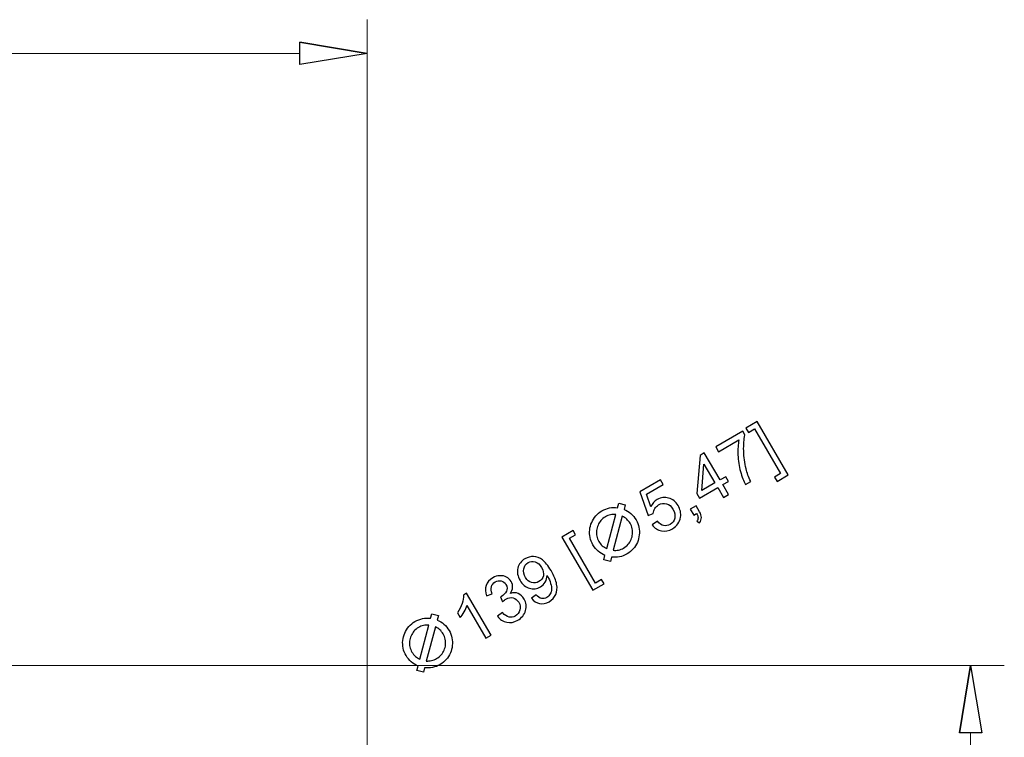
# Model space of a CAD drawing. Units: inches. Extents: x -7.8 to 7.8, y -5.2 to 5.2.
# Drawn here: x -3.7 to -2.6, y -0.6 to 0.2 of the extents above; entities that cross this region are included whole.
import ezdxf

# ---------------------------------------------------------------- set-up
doc = ezdxf.new("R2010")
doc.units = ezdxf.units.IN
doc.header["$MEASUREMENT"] = 0

msp = doc.modelspace()

# ---------------------------------------------------------------- linework, layer by layer
at = {"lineweight": 9}
for points in [[(-3.3033, -0.6176), (-3.3033, -0.6176), (-3.3033, 0.1876), (-3.3033, 0.1876)], [(-3.3771, 0.163), (-3.3771, 0.163), (-3.3033, 0.1506), (-3.3033, 0.1506)], [(-5.6752, 0.1506), (-5.6752, 0.1506), (-3.3771, 0.1506), (-3.3771, 0.1506)], [(-2.6546, -0.5941), (-2.6546, -0.5941), (-2.6423, -0.5203), (-2.6423, -0.5203)]]:
    msp.add_open_spline(points, degree=3, dxfattribs=at)
for points, knots in [([(-3.3771, 0.163), (-3.3771, 0.163), (-3.3033, 0.1506), (-3.3033, 0.1506), (-3.3033, 0.1506), (-3.3033, 0.1506), (-3.3771, 0.163), (-3.3771, 0.163)], [0, 0, 0, 0, 0.333333, 0.333333, 0.333333, 0.333333, 1, 1, 1, 1]), ([(-3.3033, 0.1506), (-3.3033, 0.1506), (-3.3771, 0.1383), (-3.3771, 0.1383), (-3.3771, 0.1383), (-3.3771, 0.1383), (-3.3771, 0.163), (-3.3771, 0.163)], [0, 0, 0, 0, 0.333333, 0.333333, 0.333333, 0.333333, 1, 1, 1, 1]), ([(-2.8421, -0.3112), (-2.8421, -0.3112), (-2.8544, -0.3184), (-2.8544, -0.3184), (-2.8544, -0.3184), (-2.8544, -0.3184), (-2.8571, -0.3137), (-2.8571, -0.3137), (-2.8571, -0.3137), (-2.8571, -0.3137), (-2.8504, -0.3098), (-2.8504, -0.3098), (-2.8504, -0.3098), (-2.8504, -0.3098), (-2.8789, -0.2607), (-2.8789, -0.2607), (-2.8789, -0.2607), (-2.8789, -0.2607), (-2.8857, -0.2647), (-2.8857, -0.2647), (-2.8857, -0.2647), (-2.8857, -0.2647), (-2.8884, -0.26), (-2.8884, -0.26), (-2.8884, -0.26), (-2.8884, -0.26), (-2.876, -0.2528), (-2.876, -0.2528), (-2.876, -0.2528), (-2.876, -0.2528), (-2.8421, -0.3112), (-2.8421, -0.3112)], [0, 0, 0, 0, 0.111111, 0.111111, 0.111111, 0.111111, 0.222222, 0.222222, 0.222222, 0.222222, 0.333333, 0.333333, 0.333333, 0.333333, 0.444444, 0.444444, 0.444444, 0.444444, 0.555556, 0.555556, 0.555556, 0.555556, 0.666667, 0.666667, 0.666667, 0.666667, 0.777778, 0.777778, 0.777778, 0.777778, 1, 1, 1, 1]), ([(-2.9184, -0.2859), (-2.9184, -0.2859), (-2.9216, -0.2805), (-2.9216, -0.2805), (-2.9216, -0.2805), (-2.9216, -0.2805), (-2.892, -0.2633), (-2.892, -0.2633), (-2.892, -0.2633), (-2.892, -0.2633), (-2.8895, -0.2676), (-2.8895, -0.2676), (-2.8895, -0.2676), (-2.8906, -0.2724), (-2.8911, -0.2782), (-2.8909, -0.285), (-2.8909, -0.285), (-2.8908, -0.2918), (-2.8899, -0.2983), (-2.8883, -0.3047), (-2.8883, -0.3047), (-2.8872, -0.3092), (-2.8855, -0.3138), (-2.8832, -0.3185), (-2.8832, -0.3185), (-2.8832, -0.3185), (-2.8889, -0.3218), (-2.8889, -0.3218), (-2.8889, -0.3218), (-2.891, -0.3182), (-2.8928, -0.3135), (-2.8944, -0.3076), (-2.8944, -0.3076), (-2.896, -0.3017), (-2.8969, -0.2957), (-2.8972, -0.2895), (-2.8972, -0.2895), (-2.8974, -0.2833), (-2.897, -0.2778), (-2.8961, -0.2729), (-2.8961, -0.2729), (-2.8961, -0.2729), (-2.9184, -0.2859), (-2.9184, -0.2859)], [0, 0, 0, 0, 0.083333, 0.083333, 0.083333, 0.083333, 0.166667, 0.166667, 0.166667, 0.166667, 0.25, 0.25, 0.25, 0.25, 0.333333, 0.333333, 0.333333, 0.333333, 0.416667, 0.416667, 0.416667, 0.416667, 0.5, 0.5, 0.5, 0.5, 0.583333, 0.583333, 0.583333, 0.583333, 0.666667, 0.666667, 0.666667, 0.666667, 0.75, 0.75, 0.75, 0.75, 0.833333, 0.833333, 0.833333, 0.833333, 1, 1, 1, 1]), ([(-2.9131, -0.3362), (-2.9131, -0.3362), (-2.9194, -0.3253), (-2.9194, -0.3253), (-2.9194, -0.3253), (-2.9194, -0.3253), (-2.9392, -0.3368), (-2.9392, -0.3368), (-2.9392, -0.3368), (-2.9392, -0.3368), (-2.9422, -0.3317), (-2.9422, -0.3317), (-2.9422, -0.3317), (-2.9422, -0.3317), (-2.9386, -0.29), (-2.9386, -0.29), (-2.9386, -0.29), (-2.9386, -0.29), (-2.9341, -0.2873), (-2.9341, -0.2873), (-2.9341, -0.2873), (-2.9341, -0.2873), (-2.9168, -0.3169), (-2.9168, -0.3169), (-2.9168, -0.3169), (-2.9168, -0.3169), (-2.9106, -0.3133), (-2.9106, -0.3133), (-2.9106, -0.3133), (-2.9106, -0.3133), (-2.9077, -0.3184), (-2.9077, -0.3184), (-2.9077, -0.3184), (-2.9077, -0.3184), (-2.9138, -0.322), (-2.9138, -0.322), (-2.9138, -0.322), (-2.9138, -0.322), (-2.9075, -0.333), (-2.9075, -0.333), (-2.9075, -0.333), (-2.9075, -0.333), (-2.9131, -0.3362), (-2.9131, -0.3362)], [0, 0, 0, 0, 0.083333, 0.083333, 0.083333, 0.083333, 0.166667, 0.166667, 0.166667, 0.166667, 0.25, 0.25, 0.25, 0.25, 0.333333, 0.333333, 0.333333, 0.333333, 0.416667, 0.416667, 0.416667, 0.416667, 0.5, 0.5, 0.5, 0.5, 0.583333, 0.583333, 0.583333, 0.583333, 0.666667, 0.666667, 0.666667, 0.666667, 0.75, 0.75, 0.75, 0.75, 0.833333, 0.833333, 0.833333, 0.833333, 1, 1, 1, 1]), ([(-2.9224, -0.3202), (-2.9224, -0.3202), (-2.9344, -0.2996), (-2.9344, -0.2996), (-2.9344, -0.2996), (-2.9344, -0.2996), (-2.9367, -0.3285), (-2.9367, -0.3285), (-2.9367, -0.3285), (-2.9367, -0.3285), (-2.9224, -0.3202), (-2.9224, -0.3202)], [0, 0, 0, 0, 0.25, 0.25, 0.25, 0.25, 0.5, 0.5, 0.5, 0.5, 1, 1, 1, 1]), ([(-2.991, -0.3661), (-2.991, -0.3661), (-2.9854, -0.3622), (-2.9854, -0.3622), (-2.9854, -0.3622), (-2.9833, -0.3648), (-2.981, -0.3663), (-2.9786, -0.3669), (-2.9786, -0.3669), (-2.9762, -0.3674), (-2.9738, -0.367), (-2.9716, -0.3657), (-2.9716, -0.3657), (-2.9689, -0.3641), (-2.9672, -0.3618), (-2.9665, -0.3586), (-2.9665, -0.3586), (-2.9658, -0.3555), (-2.9665, -0.3523), (-2.9684, -0.3489), (-2.9684, -0.3489), (-2.9703, -0.3457), (-2.9726, -0.3437), (-2.9755, -0.3429), (-2.9755, -0.3429), (-2.9784, -0.3421), (-2.9813, -0.3425), (-2.9842, -0.3442), (-2.9842, -0.3442), (-2.986, -0.3453), (-2.9874, -0.3466), (-2.9884, -0.3483), (-2.9884, -0.3483), (-2.9893, -0.35), (-2.9899, -0.3517), (-2.9899, -0.3535), (-2.9899, -0.3535), (-2.9899, -0.3535), (-2.9956, -0.3559), (-2.9956, -0.3559), (-2.9956, -0.3559), (-2.9956, -0.3559), (-3.0048, -0.3299), (-3.0048, -0.3299), (-3.0048, -0.3299), (-3.0048, -0.3299), (-2.9821, -0.3166), (-2.9821, -0.3166), (-2.9821, -0.3166), (-2.9821, -0.3166), (-2.979, -0.322), (-2.979, -0.322), (-2.979, -0.322), (-2.979, -0.322), (-2.9972, -0.3326), (-2.9972, -0.3326), (-2.9972, -0.3326), (-2.9972, -0.3326), (-2.9925, -0.3463), (-2.9925, -0.3463), (-2.9925, -0.3463), (-2.9909, -0.3428), (-2.9886, -0.3402), (-2.9856, -0.3384), (-2.9856, -0.3384), (-2.9816, -0.3361), (-2.9774, -0.3355), (-2.9731, -0.3367), (-2.9731, -0.3367), (-2.9687, -0.3378), (-2.9653, -0.3406), (-2.9628, -0.3449), (-2.9628, -0.3449), (-2.9603, -0.3491), (-2.9595, -0.3533), (-2.9601, -0.3578), (-2.9601, -0.3578), (-2.9609, -0.3631), (-2.9638, -0.3673), (-2.9689, -0.3703), (-2.9689, -0.3703), (-2.973, -0.3727), (-2.9771, -0.3735), (-2.9811, -0.3727), (-2.9811, -0.3727), (-2.9851, -0.3719), (-2.9884, -0.3697), (-2.991, -0.3661)], [0, 0, 0, 0, 0.043478, 0.043478, 0.043478, 0.043478, 0.086957, 0.086957, 0.086957, 0.086957, 0.130435, 0.130435, 0.130435, 0.130435, 0.173913, 0.173913, 0.173913, 0.173913, 0.217391, 0.217391, 0.217391, 0.217391, 0.26087, 0.26087, 0.26087, 0.26087, 0.304348, 0.304348, 0.304348, 0.304348, 0.347826, 0.347826, 0.347826, 0.347826, 0.391304, 0.391304, 0.391304, 0.391304, 0.434783, 0.434783, 0.434783, 0.434783, 0.478261, 0.478261, 0.478261, 0.478261, 0.521739, 0.521739, 0.521739, 0.521739, 0.565217, 0.565217, 0.565217, 0.565217, 0.608696, 0.608696, 0.608696, 0.608696, 0.652174, 0.652174, 0.652174, 0.652174, 0.695652, 0.695652, 0.695652, 0.695652, 0.73913, 0.73913, 0.73913, 0.73913, 0.782609, 0.782609, 0.782609, 0.782609, 0.826087, 0.826087, 0.826087, 0.826087, 0.869565, 0.869565, 0.869565, 0.869565, 0.913043, 0.913043, 0.913043, 0.913043, 1, 1, 1, 1]), ([(-3.0206, -0.3443), (-3.0206, -0.3443), (-3.0278, -0.3424), (-3.0278, -0.3424), (-3.0278, -0.3424), (-3.0278, -0.3424), (-3.0291, -0.3473), (-3.0291, -0.3473), (-3.0291, -0.3473), (-3.032, -0.3469), (-3.0349, -0.347), (-3.0378, -0.3476), (-3.0378, -0.3476), (-3.0407, -0.3482), (-3.0435, -0.3492), (-3.0462, -0.3508), (-3.0462, -0.3508), (-3.0488, -0.3523), (-3.051, -0.3542), (-3.0529, -0.3563), (-3.0529, -0.3563), (-3.0548, -0.3585), (-3.0563, -0.3609), (-3.0574, -0.3635), (-3.0574, -0.3635), (-3.0586, -0.366), (-3.0593, -0.3687), (-3.0596, -0.3715), (-3.0596, -0.3715), (-3.0599, -0.3743), (-3.0597, -0.3772), (-3.0591, -0.38), (-3.0591, -0.38), (-3.0586, -0.3828), (-3.0575, -0.3855), (-3.056, -0.3881), (-3.056, -0.3881), (-3.0544, -0.3908), (-3.0525, -0.3931), (-3.0503, -0.395), (-3.0503, -0.395), (-3.0481, -0.3969), (-3.0456, -0.3985), (-3.0429, -0.3996), (-3.0429, -0.3996), (-3.0429, -0.3996), (-3.0442, -0.4045), (-3.0442, -0.4045), (-3.0442, -0.4045), (-3.0442, -0.4045), (-3.037, -0.4064), (-3.037, -0.4064), (-3.037, -0.4064), (-3.037, -0.4064), (-3.0357, -0.4015), (-3.0357, -0.4015), (-3.0357, -0.4015), (-3.0328, -0.4018), (-3.0299, -0.4017), (-3.027, -0.4012), (-3.027, -0.4012), (-3.0241, -0.4006), (-3.0214, -0.3995), (-3.0187, -0.398), (-3.0187, -0.398), (-3.0161, -0.3964), (-3.0138, -0.3946), (-3.0119, -0.3924), (-3.0119, -0.3924), (-3.01, -0.3903), (-3.0085, -0.3879), (-3.0074, -0.3853), (-3.0074, -0.3853), (-3.0063, -0.3827), (-3.0056, -0.38), (-3.0053, -0.3772), (-3.0053, -0.3772), (-3.0049, -0.3744), (-3.0051, -0.3716), (-3.0057, -0.3688), (-3.0057, -0.3688), (-3.0063, -0.366), (-3.0073, -0.3633), (-3.0088, -0.3606), (-3.0088, -0.3606), (-3.0104, -0.358), (-3.0123, -0.3556), (-3.0145, -0.3537), (-3.0145, -0.3537), (-3.0168, -0.3518), (-3.0192, -0.3503), (-3.0219, -0.3492), (-3.0219, -0.3492), (-3.0219, -0.3492), (-3.0206, -0.3443), (-3.0206, -0.3443)], [0, 0, 0, 0, 0.04, 0.04, 0.04, 0.04, 0.08, 0.08, 0.08, 0.08, 0.12, 0.12, 0.12, 0.12, 0.16, 0.16, 0.16, 0.16, 0.2, 0.2, 0.2, 0.2, 0.24, 0.24, 0.24, 0.24, 0.28, 0.28, 0.28, 0.28, 0.32, 0.32, 0.32, 0.32, 0.36, 0.36, 0.36, 0.36, 0.4, 0.4, 0.4, 0.4, 0.44, 0.44, 0.44, 0.44, 0.48, 0.48, 0.48, 0.48, 0.52, 0.52, 0.52, 0.52, 0.56, 0.56, 0.56, 0.56, 0.6, 0.6, 0.6, 0.6, 0.64, 0.64, 0.64, 0.64, 0.68, 0.68, 0.68, 0.68, 0.72, 0.72, 0.72, 0.72, 0.76, 0.76, 0.76, 0.76, 0.8, 0.8, 0.8, 0.8, 0.84, 0.84, 0.84, 0.84, 0.88, 0.88, 0.88, 0.88, 0.92, 0.92, 0.92, 0.92, 1, 1, 1, 1]), ([(-3.0409, -0.3921), (-3.0428, -0.3913), (-3.0444, -0.3902), (-3.0458, -0.3889), (-3.0458, -0.3889), (-3.0473, -0.3876), (-3.0485, -0.3861), (-3.0495, -0.3843), (-3.0495, -0.3843), (-3.0506, -0.3824), (-3.0514, -0.3805), (-3.0518, -0.3784), (-3.0518, -0.3784), (-3.0522, -0.3764), (-3.0523, -0.3744), (-3.0521, -0.3723), (-3.0521, -0.3723), (-3.0519, -0.3703), (-3.0513, -0.3683), (-3.0505, -0.3665), (-3.0505, -0.3665), (-3.0497, -0.3646), (-3.0486, -0.3629), (-3.0473, -0.3613), (-3.0473, -0.3613), (-3.0459, -0.3597), (-3.0443, -0.3584), (-3.0424, -0.3573), (-3.0424, -0.3573), (-3.0406, -0.3563), (-3.0387, -0.3555), (-3.0368, -0.3551), (-3.0368, -0.3551), (-3.0349, -0.3547), (-3.033, -0.3546), (-3.0311, -0.3547), (-3.0311, -0.3547), (-3.0311, -0.3547), (-3.0409, -0.3921), (-3.0409, -0.3921)], [0, 0, 0, 0, 0.090909, 0.090909, 0.090909, 0.090909, 0.181818, 0.181818, 0.181818, 0.181818, 0.272727, 0.272727, 0.272727, 0.272727, 0.363636, 0.363636, 0.363636, 0.363636, 0.454545, 0.454545, 0.454545, 0.454545, 0.545455, 0.545455, 0.545455, 0.545455, 0.636364, 0.636364, 0.636364, 0.636364, 0.727273, 0.727273, 0.727273, 0.727273, 0.818182, 0.818182, 0.818182, 0.818182, 1, 1, 1, 1]), ([(-2.9457, -0.3554), (-2.9457, -0.3554), (-2.9494, -0.349), (-2.9494, -0.349), (-2.9494, -0.349), (-2.9494, -0.349), (-2.943, -0.3453), (-2.943, -0.3453), (-2.943, -0.3453), (-2.943, -0.3453), (-2.9393, -0.3517), (-2.9393, -0.3517), (-2.9393, -0.3517), (-2.9379, -0.354), (-2.9372, -0.3561), (-2.9372, -0.3581), (-2.9372, -0.3581), (-2.9372, -0.36), (-2.9379, -0.3619), (-2.9392, -0.3637), (-2.9392, -0.3637), (-2.9392, -0.3637), (-2.9422, -0.3622), (-2.9422, -0.3622), (-2.9422, -0.3622), (-2.9413, -0.361), (-2.9409, -0.3597), (-2.9409, -0.3584), (-2.9409, -0.3584), (-2.9409, -0.3571), (-2.9414, -0.3554), (-2.9425, -0.3535), (-2.9425, -0.3535), (-2.9425, -0.3535), (-2.9457, -0.3554), (-2.9457, -0.3554)], [0, 0, 0, 0, 0.1, 0.1, 0.1, 0.1, 0.2, 0.2, 0.2, 0.2, 0.3, 0.3, 0.3, 0.3, 0.4, 0.4, 0.4, 0.4, 0.5, 0.5, 0.5, 0.5, 0.6, 0.6, 0.6, 0.6, 0.7, 0.7, 0.7, 0.7, 0.8, 0.8, 0.8, 0.8, 1, 1, 1, 1]), ([(-3.0239, -0.3566), (-3.0221, -0.3574), (-3.0205, -0.3585), (-3.0191, -0.3598), (-3.0191, -0.3598), (-3.0176, -0.3611), (-3.0164, -0.3626), (-3.0153, -0.3644), (-3.0153, -0.3644), (-3.0142, -0.3663), (-3.0135, -0.3682), (-3.0131, -0.3703), (-3.0131, -0.3703), (-3.0126, -0.3723), (-3.0125, -0.3743), (-3.0127, -0.3764), (-3.0127, -0.3764), (-3.0129, -0.3784), (-3.0134, -0.3803), (-3.0142, -0.3822), (-3.0142, -0.3822), (-3.015, -0.3841), (-3.0161, -0.3858), (-3.0175, -0.3874), (-3.0175, -0.3874), (-3.0189, -0.389), (-3.0205, -0.3903), (-3.0224, -0.3915), (-3.0224, -0.3915), (-3.0242, -0.3925), (-3.0261, -0.3932), (-3.028, -0.3937), (-3.028, -0.3937), (-3.0299, -0.3941), (-3.0318, -0.3942), (-3.0338, -0.394), (-3.0338, -0.394), (-3.0338, -0.394), (-3.0239, -0.3566), (-3.0239, -0.3566)], [0, 0, 0, 0, 0.090909, 0.090909, 0.090909, 0.090909, 0.181818, 0.181818, 0.181818, 0.181818, 0.272727, 0.272727, 0.272727, 0.272727, 0.363636, 0.363636, 0.363636, 0.363636, 0.454545, 0.454545, 0.454545, 0.454545, 0.545455, 0.545455, 0.545455, 0.545455, 0.636364, 0.636364, 0.636364, 0.636364, 0.727273, 0.727273, 0.727273, 0.727273, 0.818182, 0.818182, 0.818182, 0.818182, 1, 1, 1, 1]), ([(-3.0561, -0.4378), (-3.0561, -0.4378), (-3.0901, -0.3795), (-3.0901, -0.3795), (-3.0901, -0.3795), (-3.0901, -0.3795), (-3.0777, -0.3723), (-3.0777, -0.3723), (-3.0777, -0.3723), (-3.0777, -0.3723), (-3.075, -0.3769), (-3.075, -0.3769), (-3.075, -0.3769), (-3.075, -0.3769), (-3.0818, -0.3808), (-3.0818, -0.3808), (-3.0818, -0.3808), (-3.0818, -0.3808), (-3.0532, -0.4299), (-3.0532, -0.4299), (-3.0532, -0.4299), (-3.0532, -0.4299), (-3.0465, -0.4259), (-3.0465, -0.4259), (-3.0465, -0.4259), (-3.0465, -0.4259), (-3.0438, -0.4306), (-3.0438, -0.4306), (-3.0438, -0.4306), (-3.0438, -0.4306), (-3.0561, -0.4378), (-3.0561, -0.4378)], [0, 0, 0, 0, 0.111111, 0.111111, 0.111111, 0.111111, 0.222222, 0.222222, 0.222222, 0.222222, 0.333333, 0.333333, 0.333333, 0.333333, 0.444444, 0.444444, 0.444444, 0.444444, 0.555556, 0.555556, 0.555556, 0.555556, 0.666667, 0.666667, 0.666667, 0.666667, 0.777778, 0.777778, 0.777778, 0.777778, 1, 1, 1, 1]), ([(-3.1235, -0.4464), (-3.1235, -0.4464), (-3.1184, -0.4428), (-3.1184, -0.4428), (-3.1184, -0.4428), (-3.1164, -0.445), (-3.1145, -0.4464), (-3.1125, -0.4468), (-3.1125, -0.4468), (-3.1106, -0.4471), (-3.1086, -0.4468), (-3.1066, -0.4456), (-3.1066, -0.4456), (-3.1049, -0.4446), (-3.1036, -0.4433), (-3.1028, -0.4418), (-3.1028, -0.4418), (-3.1019, -0.4402), (-3.1015, -0.4385), (-3.1014, -0.4367), (-3.1014, -0.4367), (-3.1013, -0.4349), (-3.1017, -0.4328), (-3.1024, -0.4302), (-3.1024, -0.4302), (-3.1032, -0.4276), (-3.1042, -0.4252), (-3.1056, -0.4228), (-3.1056, -0.4228), (-3.1057, -0.4226), (-3.1059, -0.4222), (-3.1063, -0.4217), (-3.1063, -0.4217), (-3.1063, -0.4242), (-3.107, -0.4265), (-3.1083, -0.4288), (-3.1083, -0.4288), (-3.1096, -0.431), (-3.1114, -0.4328), (-3.1136, -0.4341), (-3.1136, -0.4341), (-3.1174, -0.4363), (-3.1214, -0.4368), (-3.1256, -0.4356), (-3.1256, -0.4356), (-3.1299, -0.4344), (-3.1333, -0.4315), (-3.1359, -0.427), (-3.1359, -0.427), (-3.1386, -0.4224), (-3.1394, -0.4179), (-3.1383, -0.4135), (-3.1383, -0.4135), (-3.1372, -0.409), (-3.1346, -0.4056), (-3.1305, -0.4032), (-3.1305, -0.4032), (-3.1275, -0.4015), (-3.1244, -0.4007), (-3.121, -0.4009), (-3.121, -0.4009), (-3.1176, -0.4011), (-3.1144, -0.4023), (-3.1114, -0.4045), (-3.1114, -0.4045), (-3.1084, -0.4067), (-3.1052, -0.4106), (-3.102, -0.4162), (-3.102, -0.4162), (-3.0986, -0.422), (-3.0965, -0.4271), (-3.0958, -0.4312), (-3.0958, -0.4312), (-3.095, -0.4354), (-3.0954, -0.4392), (-3.0968, -0.4424), (-3.0968, -0.4424), (-3.0983, -0.4457), (-3.1007, -0.4483), (-3.104, -0.4503), (-3.104, -0.4503), (-3.1076, -0.4524), (-3.1111, -0.4531), (-3.1145, -0.4524), (-3.1145, -0.4524), (-3.1179, -0.4517), (-3.1209, -0.4497), (-3.1235, -0.4464)], [0, 0, 0, 0, 0.043478, 0.043478, 0.043478, 0.043478, 0.086957, 0.086957, 0.086957, 0.086957, 0.130435, 0.130435, 0.130435, 0.130435, 0.173913, 0.173913, 0.173913, 0.173913, 0.217391, 0.217391, 0.217391, 0.217391, 0.26087, 0.26087, 0.26087, 0.26087, 0.304348, 0.304348, 0.304348, 0.304348, 0.347826, 0.347826, 0.347826, 0.347826, 0.391304, 0.391304, 0.391304, 0.391304, 0.434783, 0.434783, 0.434783, 0.434783, 0.478261, 0.478261, 0.478261, 0.478261, 0.521739, 0.521739, 0.521739, 0.521739, 0.565217, 0.565217, 0.565217, 0.565217, 0.608696, 0.608696, 0.608696, 0.608696, 0.652174, 0.652174, 0.652174, 0.652174, 0.695652, 0.695652, 0.695652, 0.695652, 0.73913, 0.73913, 0.73913, 0.73913, 0.782609, 0.782609, 0.782609, 0.782609, 0.826087, 0.826087, 0.826087, 0.826087, 0.869565, 0.869565, 0.869565, 0.869565, 0.913043, 0.913043, 0.913043, 0.913043, 1, 1, 1, 1]), ([(-3.1123, -0.4129), (-3.1141, -0.4097), (-3.1165, -0.4076), (-3.1193, -0.4067), (-3.1193, -0.4067), (-3.1221, -0.4058), (-3.1247, -0.4061), (-3.1271, -0.4075), (-3.1271, -0.4075), (-3.1296, -0.4089), (-3.1312, -0.4112), (-3.1318, -0.4143), (-3.1318, -0.4143), (-3.1325, -0.4174), (-3.1319, -0.4206), (-3.13, -0.4239), (-3.13, -0.4239), (-3.1283, -0.4268), (-3.1261, -0.4286), (-3.1233, -0.4294), (-3.1233, -0.4294), (-3.1204, -0.4302), (-3.1177, -0.4299), (-3.1152, -0.4283), (-3.1152, -0.4283), (-3.1126, -0.4268), (-3.111, -0.4247), (-3.1104, -0.4219), (-3.1104, -0.4219), (-3.1098, -0.4191), (-3.1104, -0.4161), (-3.1123, -0.4129)], [0, 0, 0, 0, 0.111111, 0.111111, 0.111111, 0.111111, 0.222222, 0.222222, 0.222222, 0.222222, 0.333333, 0.333333, 0.333333, 0.333333, 0.444444, 0.444444, 0.444444, 0.444444, 0.555556, 0.555556, 0.555556, 0.555556, 0.666667, 0.666667, 0.666667, 0.666667, 0.777778, 0.777778, 0.777778, 0.777778, 1, 1, 1, 1]), ([(-3.1605, -0.4663), (-3.1605, -0.4663), (-3.1553, -0.4623), (-3.1553, -0.4623), (-3.1553, -0.4623), (-3.1528, -0.4651), (-3.1504, -0.4667), (-3.148, -0.4672), (-3.148, -0.4672), (-3.1457, -0.4677), (-3.1434, -0.4673), (-3.1411, -0.466), (-3.1411, -0.466), (-3.1385, -0.4645), (-3.1368, -0.4623), (-3.1361, -0.4594), (-3.1361, -0.4594), (-3.1353, -0.4565), (-3.1357, -0.4537), (-3.1373, -0.451), (-3.1373, -0.451), (-3.1388, -0.4485), (-3.1409, -0.4468), (-3.1435, -0.4461), (-3.1435, -0.4461), (-3.1462, -0.4454), (-3.1488, -0.4459), (-3.1514, -0.4474), (-3.1514, -0.4474), (-3.1525, -0.448), (-3.1537, -0.449), (-3.155, -0.4503), (-3.155, -0.4503), (-3.155, -0.4503), (-3.1572, -0.445), (-3.1572, -0.445), (-3.1572, -0.445), (-3.1568, -0.4448), (-3.1565, -0.4447), (-3.1563, -0.4445), (-3.1563, -0.4445), (-3.1539, -0.4432), (-3.1521, -0.4413), (-3.1509, -0.4389), (-3.1509, -0.4389), (-3.1497, -0.4366), (-3.1499, -0.4341), (-3.1514, -0.4315), (-3.1514, -0.4315), (-3.1526, -0.4294), (-3.1543, -0.4281), (-3.1565, -0.4276), (-3.1565, -0.4276), (-3.1587, -0.4271), (-3.1609, -0.4274), (-3.1631, -0.4287), (-3.1631, -0.4287), (-3.1652, -0.43), (-3.1667, -0.4317), (-3.1673, -0.4339), (-3.1673, -0.4339), (-3.168, -0.4362), (-3.1677, -0.4388), (-3.1665, -0.4417), (-3.1665, -0.4417), (-3.1665, -0.4417), (-3.1727, -0.444), (-3.1727, -0.444), (-3.1727, -0.444), (-3.1742, -0.4398), (-3.1743, -0.436), (-3.1731, -0.4326), (-3.1731, -0.4326), (-3.1719, -0.4291), (-3.1695, -0.4263), (-3.1659, -0.4242), (-3.1659, -0.4242), (-3.1634, -0.4227), (-3.1608, -0.4219), (-3.1581, -0.4218), (-3.1581, -0.4218), (-3.1553, -0.4216), (-3.1529, -0.4221), (-3.1507, -0.4233), (-3.1507, -0.4233), (-3.1485, -0.4245), (-3.1468, -0.4262), (-3.1456, -0.4283), (-3.1456, -0.4283), (-3.1444, -0.4302), (-3.1439, -0.4323), (-3.144, -0.4346), (-3.144, -0.4346), (-3.1442, -0.4368), (-3.145, -0.439), (-3.1465, -0.4412), (-3.1465, -0.4412), (-3.1434, -0.4402), (-3.1406, -0.4403), (-3.1379, -0.4414), (-3.1379, -0.4414), (-3.1353, -0.4425), (-3.1331, -0.4445), (-3.1314, -0.4474), (-3.1314, -0.4474), (-3.1291, -0.4514), (-3.1286, -0.4557), (-3.1299, -0.4601), (-3.1299, -0.4601), (-3.1312, -0.4646), (-3.134, -0.4681), (-3.1385, -0.4707), (-3.1385, -0.4707), (-3.1425, -0.473), (-3.1465, -0.4738), (-3.1505, -0.4729), (-3.1505, -0.4729), (-3.1546, -0.4721), (-3.1579, -0.4699), (-3.1605, -0.4663)], [0, 0, 0, 0, 0.032258, 0.032258, 0.032258, 0.032258, 0.064516, 0.064516, 0.064516, 0.064516, 0.096774, 0.096774, 0.096774, 0.096774, 0.129032, 0.129032, 0.129032, 0.129032, 0.16129, 0.16129, 0.16129, 0.16129, 0.193548, 0.193548, 0.193548, 0.193548, 0.225806, 0.225806, 0.225806, 0.225806, 0.258065, 0.258065, 0.258065, 0.258065, 0.290323, 0.290323, 0.290323, 0.290323, 0.322581, 0.322581, 0.322581, 0.322581, 0.354839, 0.354839, 0.354839, 0.354839, 0.387097, 0.387097, 0.387097, 0.387097, 0.419355, 0.419355, 0.419355, 0.419355, 0.451613, 0.451613, 0.451613, 0.451613, 0.483871, 0.483871, 0.483871, 0.483871, 0.516129, 0.516129, 0.516129, 0.516129, 0.548387, 0.548387, 0.548387, 0.548387, 0.580645, 0.580645, 0.580645, 0.580645, 0.612903, 0.612903, 0.612903, 0.612903, 0.645161, 0.645161, 0.645161, 0.645161, 0.677419, 0.677419, 0.677419, 0.677419, 0.709677, 0.709677, 0.709677, 0.709677, 0.741935, 0.741935, 0.741935, 0.741935, 0.774194, 0.774194, 0.774194, 0.774194, 0.806452, 0.806452, 0.806452, 0.806452, 0.83871, 0.83871, 0.83871, 0.83871, 0.870968, 0.870968, 0.870968, 0.870968, 0.903226, 0.903226, 0.903226, 0.903226, 0.935484, 0.935484, 0.935484, 0.935484, 1, 1, 1, 1]), ([(-3.1677, -0.487), (-3.1677, -0.487), (-3.1733, -0.4902), (-3.1733, -0.4902), (-3.1733, -0.4902), (-3.1733, -0.4902), (-3.1941, -0.4545), (-3.1941, -0.4545), (-3.1941, -0.4545), (-3.1947, -0.4566), (-3.1957, -0.4589), (-3.1972, -0.4615), (-3.1972, -0.4615), (-3.1986, -0.464), (-3.2, -0.4662), (-3.2014, -0.4678), (-3.2014, -0.4678), (-3.2014, -0.4678), (-3.2045, -0.4624), (-3.2045, -0.4624), (-3.2045, -0.4624), (-3.2023, -0.4591), (-3.2006, -0.4557), (-3.1994, -0.4522), (-3.1994, -0.4522), (-3.1983, -0.4488), (-3.1978, -0.4458), (-3.198, -0.4432), (-3.198, -0.4432), (-3.198, -0.4432), (-3.1944, -0.4411), (-3.1944, -0.4411), (-3.1944, -0.4411), (-3.1944, -0.4411), (-3.1677, -0.487), (-3.1677, -0.487)], [0, 0, 0, 0, 0.1, 0.1, 0.1, 0.1, 0.2, 0.2, 0.2, 0.2, 0.3, 0.3, 0.3, 0.3, 0.4, 0.4, 0.4, 0.4, 0.5, 0.5, 0.5, 0.5, 0.6, 0.6, 0.6, 0.6, 0.7, 0.7, 0.7, 0.7, 0.8, 0.8, 0.8, 0.8, 1, 1, 1, 1]), ([(-3.2254, -0.4655), (-3.2254, -0.4655), (-3.2326, -0.4636), (-3.2326, -0.4636), (-3.2326, -0.4636), (-3.2326, -0.4636), (-3.234, -0.4685), (-3.234, -0.4685), (-3.234, -0.4685), (-3.2368, -0.4682), (-3.2397, -0.4683), (-3.2426, -0.4688), (-3.2426, -0.4688), (-3.2455, -0.4694), (-3.2483, -0.4705), (-3.251, -0.472), (-3.251, -0.472), (-3.2536, -0.4735), (-3.2558, -0.4754), (-3.2577, -0.4776), (-3.2577, -0.4776), (-3.2596, -0.4797), (-3.2611, -0.4821), (-3.2622, -0.4847), (-3.2622, -0.4847), (-3.2634, -0.4873), (-3.2641, -0.49), (-3.2644, -0.4928), (-3.2644, -0.4928), (-3.2647, -0.4956), (-3.2645, -0.4984), (-3.2639, -0.5012), (-3.2639, -0.5012), (-3.2634, -0.504), (-3.2623, -0.5067), (-3.2608, -0.5094), (-3.2608, -0.5094), (-3.2592, -0.512), (-3.2573, -0.5143), (-3.2551, -0.5162), (-3.2551, -0.5162), (-3.2529, -0.5182), (-3.2504, -0.5197), (-3.2477, -0.5208), (-3.2477, -0.5208), (-3.2477, -0.5208), (-3.249, -0.5257), (-3.249, -0.5257), (-3.249, -0.5257), (-3.249, -0.5257), (-3.2418, -0.5276), (-3.2418, -0.5276), (-3.2418, -0.5276), (-3.2418, -0.5276), (-3.2405, -0.5227), (-3.2405, -0.5227), (-3.2405, -0.5227), (-3.2376, -0.5231), (-3.2347, -0.523), (-3.2319, -0.5224), (-3.2319, -0.5224), (-3.229, -0.5218), (-3.2262, -0.5208), (-3.2235, -0.5192), (-3.2235, -0.5192), (-3.2209, -0.5177), (-3.2186, -0.5158), (-3.2167, -0.5137), (-3.2167, -0.5137), (-3.2148, -0.5115), (-3.2133, -0.5091), (-3.2122, -0.5065), (-3.2122, -0.5065), (-3.2111, -0.5039), (-3.2104, -0.5013), (-3.2101, -0.4984), (-3.2101, -0.4984), (-3.2098, -0.4956), (-3.2099, -0.4928), (-3.2105, -0.49), (-3.2105, -0.49), (-3.2111, -0.4872), (-3.2121, -0.4845), (-3.2136, -0.4819), (-3.2136, -0.4819), (-3.2152, -0.4792), (-3.2171, -0.4769), (-3.2193, -0.475), (-3.2193, -0.475), (-3.2216, -0.4731), (-3.224, -0.4715), (-3.2267, -0.4704), (-3.2267, -0.4704), (-3.2267, -0.4704), (-3.2254, -0.4655), (-3.2254, -0.4655)], [0, 0, 0, 0, 0.04, 0.04, 0.04, 0.04, 0.08, 0.08, 0.08, 0.08, 0.12, 0.12, 0.12, 0.12, 0.16, 0.16, 0.16, 0.16, 0.2, 0.2, 0.2, 0.2, 0.24, 0.24, 0.24, 0.24, 0.28, 0.28, 0.28, 0.28, 0.32, 0.32, 0.32, 0.32, 0.36, 0.36, 0.36, 0.36, 0.4, 0.4, 0.4, 0.4, 0.44, 0.44, 0.44, 0.44, 0.48, 0.48, 0.48, 0.48, 0.52, 0.52, 0.52, 0.52, 0.56, 0.56, 0.56, 0.56, 0.6, 0.6, 0.6, 0.6, 0.64, 0.64, 0.64, 0.64, 0.68, 0.68, 0.68, 0.68, 0.72, 0.72, 0.72, 0.72, 0.76, 0.76, 0.76, 0.76, 0.8, 0.8, 0.8, 0.8, 0.84, 0.84, 0.84, 0.84, 0.88, 0.88, 0.88, 0.88, 0.92, 0.92, 0.92, 0.92, 1, 1, 1, 1]), ([(-3.2457, -0.5134), (-3.2476, -0.5125), (-3.2492, -0.5115), (-3.2506, -0.5102), (-3.2506, -0.5102), (-3.2521, -0.5089), (-3.2533, -0.5073), (-3.2543, -0.5056), (-3.2543, -0.5056), (-3.2554, -0.5037), (-3.2562, -0.5017), (-3.2566, -0.4997), (-3.2566, -0.4997), (-3.257, -0.4976), (-3.2571, -0.4956), (-3.2569, -0.4936), (-3.2569, -0.4936), (-3.2567, -0.4915), (-3.2562, -0.4896), (-3.2553, -0.4877), (-3.2553, -0.4877), (-3.2545, -0.4858), (-3.2534, -0.4841), (-3.2521, -0.4825), (-3.2521, -0.4825), (-3.2507, -0.481), (-3.2491, -0.4796), (-3.2472, -0.4785), (-3.2472, -0.4785), (-3.2454, -0.4775), (-3.2435, -0.4767), (-3.2416, -0.4763), (-3.2416, -0.4763), (-3.2397, -0.4759), (-3.2378, -0.4758), (-3.2359, -0.4759), (-3.2359, -0.4759), (-3.2359, -0.4759), (-3.2457, -0.5134), (-3.2457, -0.5134)], [0, 0, 0, 0, 0.090909, 0.090909, 0.090909, 0.090909, 0.181818, 0.181818, 0.181818, 0.181818, 0.272727, 0.272727, 0.272727, 0.272727, 0.363636, 0.363636, 0.363636, 0.363636, 0.454545, 0.454545, 0.454545, 0.454545, 0.545455, 0.545455, 0.545455, 0.545455, 0.636364, 0.636364, 0.636364, 0.636364, 0.727273, 0.727273, 0.727273, 0.727273, 0.818182, 0.818182, 0.818182, 0.818182, 1, 1, 1, 1]), ([(-3.2287, -0.4778), (-3.2269, -0.4786), (-3.2253, -0.4797), (-3.2239, -0.481), (-3.2239, -0.481), (-3.2224, -0.4823), (-3.2212, -0.4839), (-3.2201, -0.4856), (-3.2201, -0.4856), (-3.219, -0.4875), (-3.2183, -0.4895), (-3.2179, -0.4915), (-3.2179, -0.4915), (-3.2174, -0.4935), (-3.2173, -0.4956), (-3.2175, -0.4976), (-3.2175, -0.4976), (-3.2177, -0.4996), (-3.2183, -0.5016), (-3.2191, -0.5035), (-3.2191, -0.5035), (-3.2199, -0.5053), (-3.2209, -0.5071), (-3.2223, -0.5086), (-3.2223, -0.5086), (-3.2237, -0.5102), (-3.2253, -0.5116), (-3.2273, -0.5127), (-3.2273, -0.5127), (-3.2291, -0.5137), (-3.2309, -0.5145), (-3.2328, -0.5149), (-3.2328, -0.5149), (-3.2347, -0.5153), (-3.2366, -0.5154), (-3.2386, -0.5153), (-3.2386, -0.5153), (-3.2386, -0.5153), (-3.2287, -0.4778), (-3.2287, -0.4778)], [0, 0, 0, 0, 0.090909, 0.090909, 0.090909, 0.090909, 0.181818, 0.181818, 0.181818, 0.181818, 0.272727, 0.272727, 0.272727, 0.272727, 0.363636, 0.363636, 0.363636, 0.363636, 0.454545, 0.454545, 0.454545, 0.454545, 0.545455, 0.545455, 0.545455, 0.545455, 0.636364, 0.636364, 0.636364, 0.636364, 0.727273, 0.727273, 0.727273, 0.727273, 0.818182, 0.818182, 0.818182, 0.818182, 1, 1, 1, 1]), ([(-2.6546, -0.5941), (-2.6546, -0.5941), (-2.6423, -0.5203), (-2.6423, -0.5203), (-2.6423, -0.5203), (-2.6423, -0.5203), (-2.6546, -0.5941), (-2.6546, -0.5941)], [0, 0, 0, 0, 0.333333, 0.333333, 0.333333, 0.333333, 1, 1, 1, 1]), ([(-2.6423, -0.5203), (-2.6423, -0.5203), (-2.63, -0.5941), (-2.63, -0.5941), (-2.63, -0.5941), (-2.63, -0.5941), (-2.6546, -0.5941), (-2.6546, -0.5941)], [0, 0, 0, 0, 0.333333, 0.333333, 0.333333, 0.333333, 1, 1, 1, 1])]:
    msp.add_open_spline(points, degree=3, knots=knots)
for points in [[(-3.3033, 0.1506), (-3.3033, 0.1506), (-3.3771, 0.1383), (-3.3771, 0.1383), (-3.3771, 0.1383), (-3.3771, 0.1383), (-3.3771, 0.163), (-3.3771, 0.163)], [(-2.6423, -0.5203), (-2.6423, -0.5203), (-2.63, -0.5941), (-2.63, -0.5941), (-2.63, -0.5941), (-2.63, -0.5941), (-2.6546, -0.5941), (-2.6546, -0.5941)]]:
    msp.add_open_spline(points, degree=3, knots=[0, 0, 0, 0, 0.333333, 0.333333, 0.333333, 0.333333, 1, 1, 1, 1], dxfattribs=at)
at = {"lineweight": 0}
for points in [[(-4.4966, -0.5203), (-4.4966, -0.5203), (-2.6054, -0.5203), (-2.6054, -0.5203)], [(-2.6423, -2.8923), (-2.6423, -2.8923), (-2.6423, -0.5941), (-2.6423, -0.5941)]]:
    msp.add_open_spline(points, degree=3, dxfattribs=at)

doc.saveas('drawing.dxf')
